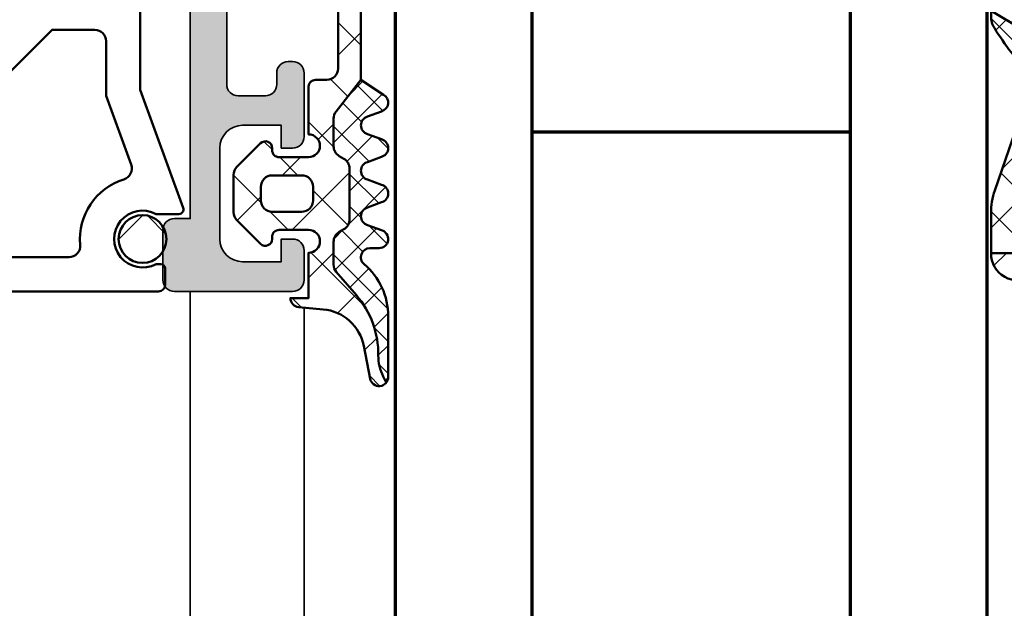
# Model space of a CAD drawing. Units: millimetres. Extents: x 119 to 19354, y 10449 to 12658.
# Drawn here: x 2226 to 2269, y 12032 to 12058 of the extents above; entities that cross this region are included whole.
import ezdxf

# ---------------------------------------------------------------- set-up
doc = ezdxf.new("R2010")
doc.units = ezdxf.units.MM
for name, color, linetype, lineweight in [('S03_AL_Kontur', 255, 'Continuous', 35), ('S04_AL_Schraffur', 253, 'Continuous', 25), ('S05_EPDM_Kontur', 31, 'Continuous', 50), ('S06_EPDM_Schraffur', 43, 'Continuous', 25), ('S09_KS_Kontur', 254, 'Continuous', 50), ('S15_Glas_Kontur', 4, 'Continuous', 70)]:
    doc.layers.add(name, color=color, linetype=linetype, lineweight=lineweight)

# ---------------------------------------------------------------- blocks, each defined once
blk = doc.blocks.new('244815_s')
at = {"layer": 'S09_KS_Kontur'}
blk.add_lwpolyline([(-3.749800297096044, 46.19121276162605), (-14.849775883034, 46.19121276162605, 0.4142135623730783), (-15.14977588303373, 45.89121276162587), (-15.14977588303373, 45.19121276162605, 0.4142135623730328), (-14.94977588303345, 44.99121276162577), (-14.74349298738571, 44.99121276162623, -1.676106458501698), (-14.74349298738571, 42.79121276162641), (-15.74977588303364, 42.79121276162596, 0.5205670505518106), (-15.93771440719092, 42.52280873296104), (-14.04977588303382, 37.33574026852102), (-14.04985203545539, 14.44321578650533)], format="xyb", dxfattribs=at)
blk.add_lwpolyline([(-13.64841276050629, 40.61871075261979), (-12.54977588303382, 37.60023073958382), (-12.54977588303382, 35.19123717568846, 0.414213562373116), (-12.04977588303382, 34.69123717568891), (-10.17109622659336, 34.69123717568891), (-4.249800297096499, 40.61253310518578), (-4.249800297096499, 44.19121276162605, 0.4142135623731034), (-4.749800297096044, 44.69121276162605), (-10.91365165797697, 44.69121276162605, 0.4415549928826433), (-11.41151692337053, 44.14505891547196, -0.3536708814826952), (-13.32798328594754, 41.26687343002777, 0.4276321442748819)], format="xyb", close=True, dxfattribs=at)
blk = doc.blocks.new('244058_s')
at = {"layer": 'S06_EPDM_Schraffur'}
h = blk.add_hatch(dxfattribs=at)
h.set_pattern_fill('NETZ', color=256, scale=2, angle=45, style=0)
h.set_pattern_definition([(45, (0, 0), (-1.414213562373095, 1.414213562373095), []), (135, (0, 0), (-1.414213562373095, -1.414213562373095), [])])
h.paths.add_polyline_path([(1.049866443635543, 2.192403079220862e-07, 1), (-1.049836263007806, 2.192403079220862e-07, 1)])
at = {"layer": 'S05_EPDM_Kontur'}
blk.add_circle((1.509031386848214e-05, 2.192403079220862e-07), 1.049851353321674, dxfattribs=at)
blk = doc.blocks.new('431120_s')
at = {"layer": 'S04_AL_Schraffur'}
h = blk.add_hatch(color=256, dxfattribs=at)
edge = h.paths.add_edge_path()
edge.add_line((-2.399999999999984, -30.9), (-2.600000000000005, -30.9))
edge.add_arc((-2.600000000000003, -31.4), 0.4999999999999964, 90.0000000000002, 180.0000000000004)
edge.add_line((-3.100000000000001, -31.4), (-3.100000000000001, -34.19999999999999))
edge.add_arc((-2.600000000000001, -34.19999999999999), 0.5000000000000004, 180, 270.0000000000018)
edge.add_line((-2.599999999999985, -34.69999999999999), (-2.1, -34.69999999999999))
edge.add_line((-2.1, -34.69999999999999), (-2.1, -33.69999999999999))
edge.add_line((-2.1, -33.69999999999999), (-0.3999999999999844, -33.69999999999999))
edge.add_arc((-0.3999999999999848, -34.69999999999999), 1, 0, 90, ccw=False)
edge.add_line((0.6000000000000156, -34.69999999999999), (0.5999999999999996, -38.69999999999995))
edge.add_arc((-0.4000000000000017, -38.69999999999996), 1.000000000000001, -89.99999999999949, 3.979039320256561e-13, ccw=False)
edge.add_line((-0.399999999999995, -39.69999999999996), (-2.100000000000003, -39.69999999999999))
edge.add_line((-2.100000000000003, -39.69999999999999), (-2.100000000000003, -38.69999999999999))
edge.add_line((-2.100000000000003, -38.69999999999999), (-2.600000000000007, -38.69999999999999))
edge.add_arc((-2.600000000000005, -39.19999999999999), 0.5, 90.00000000000017, 180)
edge.add_line((-3.100000000000005, -39.19999999999999), (-3.100000000000003, -40.50000000000001))
edge.add_arc((-2.600000000000003, -40.5), 0.5, 180.0000000000008, 270.0000000000008)
edge.add_line((-2.599999999999996, -41), (2.599999999999991, -41))
edge.add_arc((2.599999999999993, -40.5), 0.5, 269.9999999999997, 360)
edge.add_line((3.099999999999994, -40.5), (3.099999999999994, -38.29999999999999))
edge.add_arc((2.599999999999998, -38.3), 0.4999999999999964, 8.14221998454666e-13, 90.0000000000004)
edge.add_line((2.599999999999994, -37.8), (1.899999999999995, -37.8))
edge.add_line((1.899999999999995, -37.8), (1.899999999999995, -25))
edge.add_line((1.899999999999995, -25), (0.3000000000000007, -25))
edge.add_line((0.3000000000000007, -25), (0.2999999999999954, -25.49999999999999))
edge.add_line((0.2999999999999954, -25.49999999999999), (-2.599999999999998, -25.5))
edge.add_arc((-2.6, -25), 0.5, 180, 270.0000000000002, ccw=False)
edge.add_line((-3.100000000000001, -25), (-3.100000000000001, -22.49999999999999))
edge.add_line((-3.100000000000001, -22.49999999999999), (-1.600000000000001, -22.5))
edge.add_arc((-1.600000000000001, -21.9), 0.6000000000000014, 269.9999999999999, 449.9999999999999)
edge.add_line((-1.6, -21.3), (-3.1, -21.3))
edge.add_line((-3.1, -21.3), (-3.099999999999998, -15.2))
edge.add_arc((-2.599999999999997, -15.2), 0.5000000000000009, 89.99999999999989, 180.0000000000002, ccw=False)
edge.add_line((-2.599999999999996, -14.7), (-0.5000000000000018, -14.7))
edge.add_arc((-0.5000000000000009, -14.2), 0.5, 269.9999999999999, 360)
edge.add_line((0, -14.2), (0, -0.5))
edge.add_arc((-0.5000000000000036, -0.5000000000000036), 0.5000000000000036, 4.071109992273273e-13, 90.0000000000004)
edge.add_line((-0.5000000000000071, 0), (-10.6, 0))
edge.add_arc((-10.79999999999407, 1.548011327609511e-06), 0.2000000000000553, 269.99999999999693, 359.9995565274214, ccw=False)
edge.add_line((-10.79999999999408, -0.1999984519887263), (-11.39999999999399, -0.1999984519887334))
edge.add_arc((-11.39999999999394, 1.548011221014223e-06), 0.1999999999999545, 180.0004434725602, 269.99999999998676, ccw=False)
edge.add_line((-11.5999999999879, -4.263256414560601e-14), (-13.4799995259019, 5.684341886080801e-14))
edge.add_arc((-13.47999952590187, -0.2999999999998701), 0.299999999999927, 90.0000000000051, 180.0000000000161)
edge.add_line((-13.7799995259018, -0.2999999999999545), (-13.7799995259018, -1.279974319042779))
edge.add_arc((-13.47999952590177, -1.279974319042772), 0.3000000000000327, 180.0000000000013, 269.999999999998)
edge.add_line((-13.47999952590178, -1.579974319042805), (-10.71999999999397, -1.579974319042869))
edge.add_arc((-10.71999999999397, -1.699974319042851), 0.1199999999999826, -7.105427357601002e-12, 89.9999999999992, ccw=False)
edge.add_line((-10.59999999999399, -1.699974319042866), (-10.599999999994, -5.999999999999964))
edge.add_arc((-11.09999999999401, -5.999999999999984), 0.500000000000016, -89.99999999999773, 2.2168933355715126e-12, ccw=False)
edge.add_line((-11.09999999999399, -6.5), (-11.79999999999399, -6.5))
edge.add_line((-11.79999999999399, -6.5), (-14.19282032302159, -5.11850454237765))
edge.add_arc((-14.26188021534569, -5.238119784648295), 0.1381197846482561, 60.00000000001593, 185.6225775507981)
edge.add_arc((-9.42339113814614, -4.76177675882622), 4.999999999999993, 185.6225775507934, 214.7911024900426)
edge.add_arc((-13.94019918017729, -7.899999999999969), 0.5000000000000385, -34.79110249004469, 34.79110249004151, ccw=False)
edge.add_arc((-9.423391138146158, -11.03822324117394), 5.000000000000103, 145.2088975099555, 174.3774224492052)
edge.add_arc((-14.26188021534573, -10.56188021535169), 0.1381197846483209, 174.3774224492175, 300.0000000000222)
edge.add_line((-14.19282032302153, -10.68149545762235), (-11.79999999999397, -9.299999999999986))
edge.add_line((-11.79999999999397, -9.299999999999986), (-11.09999999999399, -9.300000000000011))
edge.add_arc((-11.09999999999398, -9.8), 0.4999999999999893, 2.7853275241795927e-12, 90.0000000000008, ccw=False)
edge.add_line((-10.59999999999399, -9.799999999999976), (-10.59999999999399, -14.1000256809571))
edge.add_arc((-10.71999999999398, -14.10002568095711), 0.1199999999999903, -90.0000000000008, 6.821210263296962e-12, ccw=False)
edge.add_line((-10.71999999999399, -14.2200256809571), (-13.47999952590178, -14.22002568095718))
edge.add_arc((-13.47999952590173, -14.52002568095725), 0.3000000000000647, 90.00000000000948, 180)
edge.add_line((-13.7799995259018, -14.52002568095725), (-13.77999952590168, -15.50000000000011))
edge.add_arc((-13.47999952590185, -15.50000000000021), 0.2999999999998302, 179.999999999981, 269.9999999999912)
edge.add_line((-13.4799995259019, -15.80000000000004), (-11.599999999988, -15.79999999999996))
edge.add_arc((-11.39999999999399, -15.80000154801126), 0.2000000000000074, 90.00000000000051, 179.9995565274295, ccw=False)
edge.add_line((-11.39999999999399, -15.60000154801125), (-10.79999999999397, -15.60000154801125))
edge.add_arc((-10.79999999999395, -15.80000000000001), 0.1999984519887565, 3.524291969370097e-12, 90.00000000000608, ccw=False)
edge.add_line((-10.6000015480052, -15.79999999999999), (-5.199999999999996, -15.8))
edge.add_arc((-5.199999999999998, -16.29999999999999), 0.4999999999999964, -7.958078640513122e-13, 89.99999999999972, ccw=False)
edge.add_line((-4.699999999999999, -16.3), (-4.699999999999999, -26.6))
edge.add_arc((-4.200000000000002, -26.6), 0.4999999999999973, 179.9999999999996, 269.9999999999999)
edge.add_line((-4.200000000000003, -27.1), (0.2999999999999989, -27.09999999999999))
edge.add_line((0.2999999999999989, -27.09999999999999), (0.3000000000000185, -31.89999999999998))
edge.add_arc((-0.1999999999999851, -31.89999999999998), 0.5000000000000036, -89.99999999999949, 0, ccw=False)
edge.add_line((-0.1999999999999815, -32.39999999999998), (-1.399999999999975, -32.40000000000001))
edge.add_arc((-1.399999999999985, -31.90000000000001), 0.5, 180, 270.00000000000114, ccw=False)
edge.add_line((-1.899999999999984, -31.90000000000001), (-1.899999999999984, -31.4))
edge.add_arc((-2.399999999999984, -31.4), 0.5, 0, 90)
edge = h.paths.add_edge_path(flags=16)
edge.add_line((-4.699999999999999, -13.6), (-4.699999999999998, -13.7))
edge.add_arc((-5.199999999999996, -13.7), 0.4999999999999982, -89.99999999999949, 2.2737367544323206e-13, ccw=False)
edge.add_line((-5.199999999999992, -14.2), (-8.399999999999991, -14.2))
edge.add_arc((-8.399999999999991, -13.69999999999999), 0.5000000000000071, 180.0000000000004, 270, ccw=False)
edge.add_line((-8.9, -13.7), (-8.899999999999999, -2.299999999999997))
edge.add_arc((-8.399999999999999, -2.299999999999998), 0.5, 90, 180, ccw=False)
edge.add_line((-8.399999999999999, -1.799999999999997), (-2.100000000000001, -1.799999999999997))
edge.add_arc((-2.099999999999999, -2.299999999999993), 0.4999999999999956, 2.8421709430404007e-13, 90.00000000000028, ccw=False)
edge.add_line((-1.600000000000003, -2.29999999999999), (-1.599999999999998, -12.6))
edge.add_arc((-2.099999999999997, -12.6), 0.4999999999999991, -90.00000000000011, 0, ccw=False)
edge.add_line((-2.099999999999998, -13.1), (-4.199999999999998, -13.1))
edge.add_arc((-4.199999999999999, -13.6), 0.5, 89.9999999999998, 180)
at = {"layer": 'S03_AL_Kontur'}
for points in [[(-2.399999999999984, -30.9), (-2.600000000000005, -30.9, 0.414213562373095), (-3.100000000000001, -31.4), (-3.100000000000001, -34.19999999999999, 0.4142135623731037), (-2.599999999999985, -34.69999999999999), (-2.1, -34.69999999999999), (-2.1, -33.69999999999999), (-0.3999999999999844, -33.69999999999999, -0.4142135623730948), (0.6000000000000156, -34.69999999999999), (0.5999999999999996, -38.69999999999995, -0.4142135623730948), (-0.399999999999995, -39.69999999999996), (-2.100000000000003, -39.69999999999999), (-2.100000000000003, -38.69999999999999), (-2.600000000000007, -38.69999999999999, 0.4142135623730946), (-3.100000000000005, -39.19999999999999), (-3.100000000000003, -40.50000000000001, 0.4142135623730951), (-2.599999999999996, -41), (2.599999999999991, -41, 0.4142135623730961), (3.099999999999994, -40.5), (3.099999999999994, -38.29999999999999, 0.414213562373095), (2.599999999999994, -37.8), (1.899999999999995, -37.8), (1.899999999999995, -25), (0.3000000000000007, -25), (0.2999999999999954, -25.49999999999999), (-2.599999999999998, -25.5, -0.414213562373095), (-3.100000000000001, -25), (-3.100000000000001, -22.49999999999999), (-1.600000000000001, -22.5, 0.9999999999999999), (-1.6, -21.3), (-3.1, -21.3), (-3.099999999999998, -15.2, -0.4142135623730971), (-2.599999999999996, -14.7), (-0.5000000000000018, -14.7, 0.414213562373095), (0, -14.2), (0, -0.5, 0.414213562373095), (-0.5000000000000071, 0), (-10.6, 0, -0.4142112953648271), (-10.79999999999408, -0.1999984519887263), (-11.39999999999399, -0.1999984519887334, -0.414211295364835), (-11.5999999999879, -4.263256414560601e-14), (-13.4799995259019, 5.684341886080801e-14, 0.4142135623731522), (-13.7799995259018, -0.2999999999999545), (-13.7799995259018, -1.279974319042779, 0.4142135623730779), (-13.47999952590178, -1.579974319042805), (-10.71999999999397, -1.579974319042869, -0.4142135623731283), (-10.59999999999399, -1.699974319042866), (-10.599999999994, -5.999999999999964, -0.414213562373095), (-11.09999999999399, -6.5), (-11.79999999999399, -6.5), (-14.19282032302159, -5.11850454237765, 0.6105378334009701), (-14.3993354877433, -5.25165207940487, 0.127963367315496), (-13.52958026726533, -7.61470697807507, -0.3132957353286223), (-13.52958026726535, -8.185293021924892, 0.1279633673154977), (-14.39933548774341, -10.54834792059515, 0.6105378334011029), (-14.19282032302153, -10.68149545762235), (-11.79999999999397, -9.299999999999986), (-11.09999999999399, -9.300000000000011, -0.4142135623730836), (-10.59999999999399, -9.799999999999976), (-10.59999999999399, -14.1000256809571, -0.4142135623731325), (-10.71999999999399, -14.2200256809571), (-13.47999952590178, -14.22002568095718, 0.4142135623730466), (-13.7799995259018, -14.52002568095725), (-13.77999952590168, -15.50000000000011, 0.4142135623731455), (-13.4799995259019, -15.80000000000004), (-11.599999999988, -15.79999999999996, -0.414211295364848), (-11.39999999999399, -15.60000154801125), (-10.79999999999397, -15.60000154801125, -0.4142135623731055), (-10.6000015480052, -15.79999999999999), (-5.199999999999996, -15.8, -0.4142135623730961), (-4.699999999999999, -16.3), (-4.699999999999999, -26.6, 0.4142135623730961), (-4.200000000000003, -27.1), (0.2999999999999989, -27.09999999999999), (0.3000000000000185, -31.89999999999998, -0.414213562373095), (-0.1999999999999815, -32.39999999999998), (-1.399999999999975, -32.40000000000001, -0.4142135623731013), (-1.899999999999984, -31.90000000000001), (-1.899999999999984, -31.4, 0.4142135623730929)], [(-4.699999999999999, -13.6), (-4.699999999999998, -13.7, -0.414213562373094), (-5.199999999999992, -14.2), (-8.399999999999991, -14.2, -0.414213562373094), (-8.9, -13.7), (-8.899999999999999, -2.299999999999997, -0.4142135623730945), (-8.399999999999999, -1.799999999999997), (-2.100000000000001, -1.799999999999997, -0.414213562373095), (-1.600000000000003, -2.29999999999999), (-1.599999999999998, -12.6, -0.4142135623730961), (-2.099999999999998, -13.1), (-4.199999999999998, -13.1, 0.4142135623730961)]]:
    blk.add_lwpolyline(points, format="xyb", close=True, dxfattribs=at)
blk = doc.blocks.new('430100_s_kv')
at = {"xscale": -1, "rotation": 90}
blk.add_blockref('431120_s', (-1.4210854715202e-14, -68.09999999999998), dxfattribs=at)
blk = doc.blocks.new('284351_s_h25')
at = {"layer": 'S06_EPDM_Schraffur'}
h = blk.add_hatch(dxfattribs=at)
h.set_pattern_fill('NETZ', color=256, scale=2, angle=45, style=0)
h.set_pattern_definition([(45, (-21.80342405505574, -2.099988), (-1.414213562373095, 1.414213562373095), []), (135, (-21.80342405505574, -2.099988), (-1.414213562373095, -1.414213562373095), [])])
h.paths.add_polyline_path([(-4.078383039420029, 2.300010565060703), (-5.292888446014042, 2.300010565060703, -0.1674202228807471), (-5.600838157039719, 2.406098169369475), (-6.998612063197605, 3.498838776643889), (-9.999531416018746, 3.499853945808416, -0.3443278652086817), (-20.1876212396025, 11.45966947678991), (-21.71827125549317, 17.59879493713379, 1), (-22.68857765197753, 17.35685157775878), (-21.15793591044823, 11.21774862554583, 0.3443279793883954), (-9.999531416020739, 2.499835816620259), (-7.499775374956862, 2.499835816620259, -0.4141881121683999), (-7.000001907348679, 2.000018920201398), (-7.000001907348679, 1.500011237060594, 0.4142135623730918), (-6.699993478769448, 1.200002808481376), (-4.599990499934446, 1.199999999999999, -1), (-3.5999905, 1.199999999999999), (-3.599990499999999, -0.09997599999999857, -0.4142135623730978), (-3.8999905, -0.3999760000000023), (-3.999984499999997, -0.3999760000000023, 0.6678172218046121), (-4.212331765536669, -0.9119025223561459), (-3.171870354901001, -1.953370426496054, 0.1990380130521459), (-2.81814608284187, -2.099987999999999), (-1.182097641974671, -2.099988, 0.1990038235387443), (-0.828419859566275, -1.953416954997579), (0.2122665173316483, -0.9119978953554393, 0.6679111284586129), (1.550000000051552e-05, -0.3999759999999988), (-0.100009500000001, -0.3999759999999988, -0.4142135623730966), (-0.4000094999999997, -0.09997600000000163), (-0.4000094999999999, 1.2, -1), (0.5999905000441398, 1.199999999999999), (2.599971788818328, 1.200011237060547), (2.599971788818328, 0.4000119999999969, 0.3885066676036422), (2.998402324178808, 0.7646401913865959), (3.092279031141191, 1.838681526048579, -0.3346062564332264), (4.702979342059639, 3.627772975568266), (6.141071557970418, 3.907374812165681, 0.6432424349068291), (6.310863651859288, 4.615276512477929), (6.038123046060267, 4.47837181225302, -0.1195687672971298), (5.119292954265314, 4.265939762120681, 0.1820014836469972), (2.468337933890186, 3.300486466243093), (1.442106597301485, 2.419619591103146, -0.1792130742174088), (1.119118153323325, 2.300010565060706), (0.1216177235193938, 2.300010565060706, -0.2679491924311226), (-0.3113949783728847, 2.550010565060703), (-0.4268650322107612, 2.750010565060634, 0.2679491924311234), (-0.8598777341029548, 3.000010565060638), (-3.096887581797677, 3.000010565060638, 0.2679491924311246), (-3.529900283689946, 2.750010565060634), (-3.645370337527863, 2.550010565060706, -0.267949192431121)])
h.paths.add_polyline_path([(-2.3000035, 1.400023999999998), (-1.699996499999999, 1.400023999999998, -0.4142250617865648), (-1.199996499999999, 0.9000239999999984), (-1.1999965, -0.3999759999999988, -0.4142353984452389), (-1.699996499999999, -0.8999759999999988), (-2.3000035, -0.8999759999999988, -0.4142353984452393), (-2.8000035, -0.3999759999999988), (-2.800003499999999, 0.9000239999999984, -0.4142250617865643)], flags=16)
h = blk.add_hatch(dxfattribs=at)
h.set_pattern_fill('NETZ', color=256, angle=45, style=0)
h.set_pattern_definition([(45, (-7.000121640582834, 2.300010565060703), (-0.7071067811865475, 0.7071067811865476), []), (135, (-7.000121640582834, 2.300010565060703), (-0.7071067811865476, -0.7071067811865475), [])])
h.paths.add_polyline_path([(2.468337933890186, 3.300486466243093, -0.1820014836469975), (5.119292954265319, 4.265939762120681, 0.1195687672971292), (6.038123046060267, 4.47837181225302), (6.310863651859289, 4.61527651247793, 0.1669171903598108), (6.065240370515864, 4.700011999831423), (3.392326268698637, 4.7000123986796, 0.220236598415149), (1.104948343272496, 3.641187590850567, -0.6981291501453023), (0.3999700619603925, 3.900009996627865), (0.3999700619603921, 4.300001970820539, 0.8769753238760009), (-0.386497067828894, 4.403537598846824), (-0.6137500280340007, 3.796485749481589, -0.767332660305151), (-1.386493253131649, 3.796485749481586), (-1.613750028034002, 4.403537598846825, 0.7673326603051848), (-2.386493253131672, 4.403537598846822), (-2.613750028034008, 3.79648574948159, -0.7673297809563482), (-3.386493253131643, 3.796485749481591), (-3.613750028034016, 4.403537598846822, 0.767329780956349), (-4.386493253131649, 4.403537598846822), (-4.613750028034007, 3.796485749481588, -0.7673297809563514), (-5.386493253131651, 3.796485749481587), (-5.613750028033991, 4.403541413544086, 0.6681787561009133), (-6.346530484576971, 4.500011292694478), (-7.000121640582834, 3.50001892208901), (-5.600838157039719, 2.406098169369475, 0.1674202228807471), (-5.292888446014042, 2.300010565060703), (-4.078383039420029, 2.300010565060703, 0.267949192431121), (-3.645370337527863, 2.550010565060706), (-3.529900283689946, 2.750010565060634, -0.2679491924311246), (-3.096887581797677, 3.000010565060638), (-0.8598777341029548, 3.000010565060638, -0.2679491924311234), (-0.4268650322107612, 2.750010565060634), (-0.3113949783728847, 2.550010565060703, 0.2679491924311226), (0.1216177235193938, 2.300010565060706), (1.119118153323325, 2.300010565060706, 0.1792130742174088), (1.442106597301485, 2.419619591103146)])
at = {"layer": 'S05_EPDM_Kontur'}
for points in [[(-21.15793591044823, 11.21774862554583), (-22.68857765197753, 17.35685157775878, -0.9999999999999999), (-21.71827125549317, 17.59879493713379), (-20.1876212396025, 11.45966947678991, 0.3443278652086817), (-9.999531416018746, 3.499853945808416), (-7.000892474888776, 3.49883954807536), (-6.346530484576971, 4.500011292694478, -0.6681787561009133), (-5.613750028033992, 4.403541413544085), (-5.386493253131652, 3.796485749481587, 0.7673297809563512), (-4.613750028034008, 3.796485749481588), (-4.386493253131648, 4.403537598846822, -0.7673297809563494), (-3.613750028034016, 4.403537598846823), (-3.386493253131642, 3.796485749481591, 0.7673297809563483), (-2.613750028034008, 3.79648574948159), (-2.386493253131672, 4.403537598846822, -0.7673326603051841), (-1.613750028034002, 4.403537598846825), (-1.386493253131649, 3.796485749481585, 0.7673326603051515), (-0.6137500280340006, 3.796485749481589), (-0.3864970678288939, 4.403537598846825, -0.8769753238760036), (0.3999700619603922, 4.300001970820539), (0.3999700619603924, 3.900009996627865, 0.6981236209333616), (1.104944494592331, 3.64118305584243, -0.2202371181283673), (3.392326268698637, 4.7000123986796), (6.064110748858711, 4.700011999999982, -0.9088962848675172), (6.141071557970418, 3.907374812165681), (4.702979342059639, 3.627772975568266, 0.3346062564332264), (3.092279031141191, 1.838681526048579), (2.998497456033179, 0.7657285928350852, -0.3892927842191307), (2.599971788818328, 0.4000119999999969), (2.599971788818328, 1.200011237060547), (0.5999905000441398, 1.199999999999999, 0.9999999999999999), (-0.4000094999999999, 1.2), (-0.4000094999999997, -0.09997600000000163, 0.4142135623730966), (-0.100009500000001, -0.3999759999999988), (1.550000000051552e-05, -0.3999759999999988, -0.6681225692605534), (0.2121424999999996, -0.9121220000000009), (-0.828419859566275, -1.953416954997579, -0.1990038235387442), (-1.182097641974671, -2.099988), (-2.81814608284187, -2.099987999999999, -0.1990380130521459), (-3.171870354901001, -1.953370426496054), (-4.212112499999998, -0.9121219999999999, -0.6681911133500399), (-3.999984499999997, -0.3999760000000023), (-3.8999905, -0.3999760000000023, 0.4142135623730979), (-3.599990499999999, -0.09997599999999857), (-3.5999905, 1.199999999999999, 0.9999999999999999), (-4.599990499934446, 1.199999999999999), (-6.699993478769448, 1.200002808481376, -0.4142135623730918), (-7.000001907348679, 1.500011237060594), (-7.000001907348679, 2.000018920201398, 0.4141881121684), (-7.499775374956862, 2.499835816620259), (-9.999531416020739, 2.499835816620259, -0.3443279793883953)], [(-1.199996499999999, 0.9000239999999984, 0.4142250617865648), (-1.699996499999999, 1.400023999999998), (-2.3000035, 1.400023999999998, 0.4142250617865643), (-2.800003499999999, 0.9000239999999984), (-2.8000035, -0.3999759999999988, 0.4142353984452393), (-2.3000035, -0.8999759999999988), (-1.699996499999999, -0.8999759999999988, 0.414235398445239), (-1.1999965, -0.3999759999999988)]]:
    blk.add_lwpolyline(points, format="xyb", close=True, dxfattribs=at)
blk.add_lwpolyline([(6.31086365185929, 4.61527651247793), (6.038123046060267, 4.47837181225302, -0.1195687672971298), (5.119292954265314, 4.265939762120681, 0.1820014836469972), (2.468337933890186, 3.300486466243093), (1.442106597301485, 2.419619591103146, -0.1792130742174088), (1.119118153323325, 2.300010565060706), (0.1216177235193938, 2.300010565060706, -0.2679491924311226), (-0.3113949783728847, 2.550010565060703), (-0.4268650322107612, 2.750010565060634, 0.2679491924311233), (-0.8598777341029548, 3.000010565060638), (-3.096887581797677, 3.000010565060638, 0.2679491924311245), (-3.529900283689946, 2.750010565060634), (-3.645370337527863, 2.550010565060706, -0.267949192431121), (-4.078383039420029, 2.300010565060703), (-5.292888446014042, 2.300010565060703, -0.1674202228807472), (-5.600838157039719, 2.406098169369475), (-7.000121640582831, 3.500018922089009)], format="xyb", dxfattribs=at)
blk = doc.blocks.new('284354_s_h22')
at = {"layer": 'S06_EPDM_Schraffur'}
h = blk.add_hatch(dxfattribs=at)
h.set_pattern_fill('NETZ', color=256, scale=2, angle=315, style=0)
h.set_pattern_definition([(315, (580.7874097749229, 632.6482827655885), (1.414213562373095, 1.414213562373095), []), (44.99999999999999, (580.7874097749229, 632.6482827655885), (-1.414213562373095, 1.414213562373095), [])])
edge = h.paths.add_edge_path()
edge.add_arc((-7.778350508622443, -3.744887952738844), 0.3000000015980915, -0.006333358073618456, 98.45011372192232, ccw=False)
edge.add_line((-7.478350508857147, -3.744921114124281), (-7.478350508857147, -4.565704345702897))
edge.add_arc((104.6639783189679, -72.89714237414947), 131.3205518491431, 148.6448870574847, 150.513317065503)
edge.add_arc((-10.5171089605151, -7.766154551316972), 1.000000000000278, 264.56532212449673, 330.5133170654952, ccw=False)
edge.add_line((-10.61181981357481, -8.761659375169302), (-14.13002531861093, -8.761659375169074))
edge.add_arc((-14.13002531861101, -15.17030009763422), 6.408640722465149, 89.9999999999993, 173.3096348905775)
edge.add_line((-20.49502483140122, -14.42366959208345), (-21.37004525327984, -21.88318874852473))
edge.add_arc((-20.87332321481767, -21.94041627299561), 0.5000077729906556, 173.4279085059644, 353.4279085059644)
edge.add_line((-20.37660117635551, -21.99764379746648), (-19.57336536682988, -15.02456351590297))
edge.add_arc((-13.71212350418552, -15.69972559094961), 5.899999999999661, 89.99999999999937, 173.4290054586531, ccw=False)
edge.add_line((-13.71212350418546, -9.799725590949947), (-9.333623167078485, -9.79972559094972))
edge.add_line((-9.333623167078485, -9.79972559094972), (-6.83376178446008, -5.603891152514052))
edge.add_arc((-4.25651531128471, -7.139404296875044), 3.000000000000044, 90.00000000000011, 149.2136832900781, ccw=False)
edge.add_line((-4.256515311284716, -4.139404296875), (-2.069808440866155, -4.139404296875))
edge.add_arc((-2.069808440866155, -5.139404296874773), 0.9999999999997726, 0, 90, ccw=False)
edge.add_line((-1.069808440866382, -5.139404296874773), (-1.069808440866382, -5.400350608498911))
edge.add_arc((1.43019155914127, -5.400350608511642), 2.500000000007653, 179.9999999997082, 251.4576340471634)
edge.add_arc((0.3171713145788779, -8.718661313553095), 0.9999999999921236, 0.21904301585811936, 71.45763404818803, ccw=False)
edge.add_line((1.317164006831944, -8.714838301035456), (1.321311581345753, -9.799725590949834))
edge.add_arc((1.325505681217665, -8.599728569077435), 1.200004351232262, 269.7997468004904, 390.3479701359814)
edge.add_arc((12.71675091035267, -1.930422233158397), 12.00000000000266, 188.1150189867978, 210.3479701359806, ccw=False)
edge.add_arc((-44.50447972281754, -10.08951316454018), 45.80000000000611, 8.11501898679983, 12.03757891922918)
edge.add_arc((-0.005022143677593516, -0.6001358396355058), 0.3000000000002637, 11.9971190968078, 102.3564859064147)
edge.add_line((-0.0692201989803607, -0.3070853155010127), (-1.462234476423873, -0.5777107992914806))
edge.add_arc((-1.405022143677821, -0.8722048552275566), 0.2999999999998761, 100.9940920592169, 188.1179928407317)
edge.add_line((-1.702015952001375, -0.9145684931426102), (-1.588476241931062, -1.812360139656334))
edge.add_arc((-1.88610561029614, -1.849999999999953), 0.3000000000001375, -90.00000000001648, 7.207679097703306, ccw=False)
edge.add_line((-1.886105610296227, -2.150000000000091), (-4.081409711321839, -2.149999999999977))
edge.add_arc((-4.081409711321821, -1.849999999999684), 0.3000000000002929, 199.9998366034113, 269.9999999999964, ccw=False)
edge.add_line((-4.363317790169503, -1.952605239050058), (-4.729209374769994, -0.9473174522292991))
edge.add_arc((-5.011140074070676, -1.050000000000057), 0.3000477042486172, 20.01223151399721, 129.9964952048538)
edge.add_arc((-9.060437421905915, 3.776364199254499), 5.999999945970511, 282.8169189325685, 309.99649520483985, ccw=False)
edge.add_arc((-16.08023939208276, 34.63195813796882), 37.64404041193065, 274.5942469727488, 282.81691996080986, ccw=False)
edge.add_arc((-12.36809086193648, -11.71443303482323), 8.85078339863277, 94.51610527266233, 171.2262237576768)
edge.add_line((-21.1153050322215, -10.36439191371676), (-22.00332541520243, -16.94480232559692))
edge.add_arc((-21.50806830482288, -17.01356399856633), 0.500007772990632, 172.0955654814243, 352.095565481439)
edge.add_line((-21.01281119444332, -17.08232567153561), (-20.09228767842978, -10.45130749712132))
edge.add_arc((-12.9542734428847, -11.44221263244577), 7.206465167754341, 93.1001681237426, 172.0966624341552, ccw=False)
edge.add_arc((-15.03282101210619, 26.93498314152749), 31.22697750228744, 273.1001681237411, 283.3502093549372)
h = blk.add_hatch(dxfattribs=at)
h.set_pattern_fill('NETZ', color=256, scale=1.5, angle=44.99999999999999, style=0)
h.set_pattern_definition([(44.99999999999999, (-13.50000394308358, -3.803489986316548), (-1.060660171779821, 1.060660171779822), []), (135, (-13.50000394308358, -3.803489986316548), (-1.060660171779822, -1.060660171779821), [])])
edge = h.paths.add_edge_path()
edge.add_line((1.321311581345753, -9.799725590949834), (-0.4307766957185784, -9.799725590949834))
edge.add_arc((-0.4573323188933266, -6.79679411132465), 3.003048896113097, 250.943907458894, 270.506666728809, ccw=False)
edge.add_line((-1.437808745735425, -9.635274100483116), (-4.158693941834486, -8.695417626205199))
edge.add_arc((-3.766901549198649, -7.561178356441983), 1.200000000000127, 200.000000000002, 250.9439074588953, ccw=False)
edge.add_line((-4.894532694141845, -7.971602528432868), (-5.234961044896295, -7.03628332179278))
edge.add_arc((-5.71048930304383, -7.190791818980285), 0.4999999999999701, 18.00000000000491, 180.0000000000018)
edge.add_line((-6.210489303043801, -7.190791818980301), (-6.209349770237964, -7.242856720641726))
edge.add_arc((-7.203947558875132, -7.346660568537882), 0.9999999999999971, -46.689735939607885, 5.958255502618215, ccw=False)
edge.add_arc((-15.16681570007446, 1.100297590219467), 12.60854733245829, 301.4800676968904, 313.31026406039956, ccw=False)
edge.add_arc((-9.104810076336156, -8.799725590949787), 1.000000000000047, 269.99999999999704, 301.4800676968866, ccw=False)
edge.add_line((-9.104810076336207, -9.799725590949834), (-9.333623167078485, -9.799725590949834))
edge.add_line((-9.333623167078485, -9.799725590949834), (-6.833761784460194, -5.603891152514052))
edge.add_arc((-4.25651531128486, -7.13940429687498), 2.999999999999979, 89.99999999999937, 149.2136832900788, ccw=False)
edge.add_line((-4.256515311284829, -4.139404296875), (-2.069808440866382, -4.139404296875))
edge.add_arc((-2.069808440866382, -5.139404296875), 1, 0, 90, ccw=False)
edge.add_line((-1.069808440866382, -5.139404296875), (-1.069808440866382, -5.400350608499025))
edge.add_arc((1.430191559133164, -5.400350608499043), 2.499999999999546, 179.9999999999996, 251.4576340474537)
edge.add_arc((0.317171314570583, -8.71866131354058), 1.000000000000369, 0.21904301511972335, 71.45763404745361, ccw=False)
edge.add_line((1.317164006831944, -8.714838301035797), (1.321311581345753, -9.799725590949834))
at = {"layer": 'S05_EPDM_Kontur'}
for points in [[(-7.822434980579601, -3.448144696217127, -0.4581337035997406), (-7.478350508857147, -3.744921114124281), (-7.478350508857147, -4.565704345702897, 0.008152744493691752), (-9.646638835731892, -8.25837580427185, -0.295966686606573), (-10.61181981357481, -8.761659375169302), (-14.13002531861093, -8.761659375169074, 0.380411865155148), (-20.49502483140122, -14.42366959208345), (-21.37004525327984, -21.88318874852473, 0.9999999999999994), (-20.37660117635551, -21.99764379746648), (-19.57336536682988, -15.02456351590297, -0.3810082099337644), (-13.71212350418546, -9.799725590949947), (-9.333623167078485, -9.79972559094972), (-6.83376178446008, -5.603891152514052, -0.2642752702362139), (-4.256515311284716, -4.139404296875), (-2.069808440866155, -4.139404296875, -0.414213562373095), (-1.069808440866382, -5.139404296874773), (-1.069808440866382, -5.400350608498911, 0.3223053437534732), (0.6351770987249661, -7.770572540687454, -0.3212506282991749), (1.317164006831944, -8.714838301035456), (1.321311581345753, -9.799725590949834, 0.5805441202790398), (2.361076842952684, -7.993425994483573, -0.09731501411787807), (0.8369106404894635, -3.624351146247818, 0.01711706792091536), (0.2884252723895315, -0.5377770872130441, 0.4160518233623186), (-0.0692201989803607, -0.3070853155010127), (-1.462234476423873, -0.5777107992914806, 0.3995863500300103), (-1.702015952001375, -0.9145684931426102), (-1.588476241931062, -1.812360139656334, -0.4515576509577066), (-1.886105610296227, -2.150000000000091), (-4.081409711321839, -2.149999999999977, -0.3152995727081987), (-4.363317790169503, -1.952605239050058), (-4.729209374769994, -0.947317452229299, 0.5204797841870056), (-5.20399296034941, -0.8201383262072565, -0.1191523992005459), (-7.729418788723365, -2.074139091041729, -0.03589358182385936), (-13.06499549416037, -2.891129191981917, 0.3477971624616158), (-21.1153050322215, -10.36439191371676), (-22.00332541520243, -16.94480232559692, 1.000000000000128), (-21.01281119444332, -17.08232567153561), (-20.09228767842978, -10.45130749712132, -0.359019418389754), (-13.34401164005112, -4.246294042597355, 0.04475408587074437)], [(1.321311581345753, -9.799725590949834), (-0.4307766957185783, -9.799725590949834, -0.08556655644525991), (-1.437808745735425, -9.635274100483116), (-4.158693941834486, -8.695417626205199, -0.2260196311194589), (-4.894532694141845, -7.971602528432868), (-5.234961044896295, -7.03628332179278, 0.8540806854634432), (-6.210489303043801, -7.190791818980301), (-6.209349770237964, -7.242856720641726, -0.2338482409126603), (-6.517998842541489, -8.074310455887712, -0.05166486489932412), (-8.582608163372583, -9.65254747276174, -0.1382281260533982), (-9.104810076336207, -9.799725590949834), (-9.333623167078485, -9.799725590949834), (-6.833761784460194, -5.603891152514052, -0.2642752702362205), (-4.256515311284829, -4.139404296875), (-2.069808440866382, -4.139404296875, -0.4142135623730951), (-1.069808440866382, -5.139404296875), (-1.069808440866382, -5.400350608499025, 0.322305343753468), (0.6351770987314462, -7.770572540671196, -0.3212506282991943), (1.317164006831944, -8.714838301035797)]]:
    blk.add_lwpolyline(points, format="xyb", close=True, dxfattribs=at)
blk = doc.blocks.new('*U219')
at = {"layer": 'S15_Glas_Kontur'}
for p, q in [((0, 26), (111.8760992754692, 26)), ((0, 19.99543521999658), (111.7568715206384, 19.99543521999658)), ((10, 6.00456478000342), (10, 19.99543521999658)), ((111.8760992754692, 5.988302150898221), (0, 5.988302150898221)), ((0, 0), (111.8760992754694, 0))]:
    blk.add_line(p, q, dxfattribs=at)

msp = doc.modelspace()

# ---------------------------------------------------------------- linework, layer by layer
at = {"layer": 'S03_AL_Kontur'}
for p, q in [((2233.627383946382, 12045.66179937381), (2233.627383946385, 11950.78749308024)), ((2238.62738394639, 12044.94282945691), (2238.627383946389, 11950.78749308024))]:
    msp.add_line(p, q, dxfattribs=at)

# ---------------------------------------------------------------- block references
at = {"color": 6, "rotation": 180}
msp.add_blockref('244815_s', (2217.377396274087, 12091.85301213543), dxfattribs=at)
for name, p, rotation in [('430100_s_kv', (2303.627275511949, 12086.66181291008), 270), ('284351_s_h25', (2237.627275511949, 12047.96181291008), 270), ('284354_s_h22', (2278.627327010362, 12048.66191972161), 270), ('244058_s', (2231.52732436637, 12047.96180070305), 90)]:
    msp.add_blockref(name, p, dxfattribs=dict(rotation=rotation))
at = {"layer": 'S15_Glas_Kontur', "xscale": -1, "rotation": 90}
msp.add_blockref('*U219', (2268.637450710545, 12062.66359235571), dxfattribs=at)

doc.saveas('drawing.dxf')
